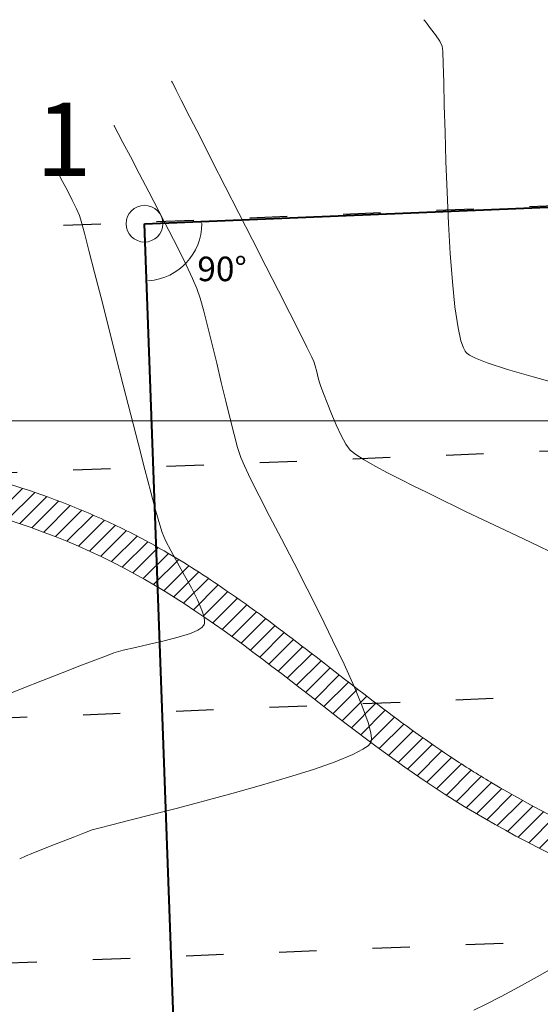
# Model space of a CAD drawing. Units: metres. Extents: x 50 to 356666, y 25 to 8333009.
# Drawn here: x 354935 to 354978, y 8332752 to 8332833 of the extents above; entities that cross this region are included whole.
import ezdxf
from ezdxf.enums import TextEntityAlignment as Align

# ---------------------------------------------------------------- set-up
doc = ezdxf.new("R2010")
doc.units = ezdxf.units.M
doc.header["$LTSCALE"] = 25.4
doc.header["$MEASUREMENT"] = 0
doc.linetypes.add('ACAD_ISO03W100', pattern=[30, 12, -18])
for name, color, linetype, lineweight in [('Acceso', 11, 'Continuous', 15), ('CONT-MJR', 87, 'Continuous', 20), ('CONT-MNR', 30, 'Continuous', 18), ('COORD_LIN', 8, 'Continuous', 5)]:
    doc.layers.add(name, color=color, linetype=linetype, lineweight=lineweight)
for name, color, linetype in [('ANGULOS', 174, 'Continuous'), ('POLIGONAL', 3, 'Continuous'), ('SECCIONES', 3, 'Continuous'), ('VERTICES', 3, 'Continuous')]:
    doc.layers.add(name, color=color, linetype=linetype)
doc.styles.add('VERTICES', font='sanssb__.ttf')

msp = doc.modelspace()

# ---------------------------------------------------------------- hatches: boundary and pattern name
at = {"layer": 'Acceso', "lineweight": 18}
h = msp.add_hatch(dxfattribs=at)
h.set_pattern_fill('ANSI31', color=38, scale=7.5, style=0)
h.set_pattern_definition([(45, (0, 0), (-0.6629126073623882, 0.6629126073623883), [])])
edge = h.paths.add_edge_path()
edge.add_spline(control_points=[(354998.3576691666, 8332759.714532318), (354996.4783664934, 8332760.349671304), (354994.6148224681, 8332761.004322257), (354986.2054094938, 8332764.116781479), (354979.8992053653, 8332766.895767849), (354972.9588539773, 8332771.013249055), (354971.8921112652, 8332771.678863541), (354968.740400971, 8332773.753678393), (354966.6759948093, 8332775.261544107), (354962.5454928724, 8332778.396978711), (354960.4804425535, 8332780.023772115), (354956.3593088453, 8332783.188328979), (354954.306190819, 8332784.727083892), (354950.5507131428, 8332787.310589381), (354948.8783009863, 8332788.386749554), (354945.8158386368, 8332790.153879275), (354944.446506728, 8332790.87501323), (354941.659625125, 8332792.197499663), (354940.2406268556, 8332792.802622306), (354935.9212781072, 8332794.460525771), (354932.958735391, 8332795.355906221), (354926.1781999046, 8332796.965398458), (354922.33314991, 8332797.576645011), (354915.7236145668, 8332798.231660286), (354912.9639966724, 8332798.387445148), (354907.4796379599, 8332798.501874221), (354904.7516767718, 8332798.460095838), (354896.6116823021, 8332798.083923752), (354891.2437066059, 8332797.498872758), (354882.1255034435, 8332796.129064084), (354878.3467077255, 8332795.447420532), (354871.8367527589, 8332794.150365802), (354869.0944267323, 8332793.566667917), (354863.6283667759, 8332792.354006585), (354860.903677849, 8332791.721723601), (354852.7458308944, 8332789.733704378), (354847.3288671138, 8332788.286784429), (354838.6316521515, 8332785.712384532), (354835.3523821084, 8332784.684404545), (354829.8138634578, 8332782.841122783), (354827.5549176759, 8332782.061449715), (354823.0368827067, 8332780.421753564), (354820.780436992, 8332779.561745256), (354814.0636332714, 8332776.829563949), (354809.6555592275, 8332774.805592339), (354803.020499952, 8332771.163861323), (354800.6657293601, 8332769.741385858), (354796.3523657137, 8332766.821698527), (354794.377588466, 8332765.345633195), (354791.3118024922, 8332762.776547369), (354790.1664063722, 8332761.746682734), (354787.9564817207, 8332759.601347705), (354786.8961345173, 8332758.49073984), (354783.8316381523, 8332755.063937379), (354781.9440152102, 8332752.653044963), (354776.7590374636, 8332745.396681583), (354773.7460946391, 8332740.33877173), (354769.236763714, 8332732.589599739), (354767.6888531695, 8332729.894318296), (354765.1504547587, 8332725.615130031), (354764.1748266099, 8332724.002822611), (354761.9943618588, 8332720.528574448), (354760.7747694511, 8332718.672846471), (354758.2725272839, 8332715.001668796), (354756.9915201011, 8332713.188179111), (354753.0874802865, 8332707.800220274), (354750.3977981469, 8332704.269888153), (354747.6809874277, 8332700.740167733)], knot_values=[15.27642554789215, 15.27642554789215, 15.27642554789215, 15.27642554789215, 21.23842242555731, 21.23842242555731, 42.47684485111463, 42.47684485111463, 46.39902557608303, 46.39902557608303, 54.24338702601985, 54.24338702601985, 62.08774847595667, 62.08774847595667, 69.61263846462573, 69.61263846462573, 75.3798082869581, 75.3798082869581, 79.80576838718684, 79.80576838718684, 84.2317284874156, 84.2317284874156, 93.08364868787311, 93.08364868787311, 104.172920103423, 104.172920103423, 112.1046335566741, 112.1046335566741, 120.0363470099252, 120.0363470099252, 135.8997739164274, 135.8997739164274, 147.2800635503091, 147.2800635503091, 155.6597739133751, 155.6597739133751, 164.039484276441, 164.039484276441, 180.798905002573, 180.798905002573, 190.939984284591, 190.939984284591, 197.8973823874524, 197.8973823874524, 204.8547804903137, 204.8547804903137, 218.7695766960362, 218.7695766960362, 226.7445414789945, 226.7445414789945, 233.9333968587995, 233.9333968587995, 238.4292783613106, 238.4292783613106, 242.9251598638216, 242.9251598638216, 251.9169228688437, 251.9169228688437, 269.1195093890572, 269.1195093890572, 278.3001359077783, 278.3001359077783, 283.9465210484968, 283.9465210484968, 290.6786249031614, 290.6786249031614, 297.410728757826, 297.410728757826, 310.8444115059501, 310.8444115059501, 310.8444115059501, 310.8444115059501], degree=3, periodic=0)
edge.add_line((354747.6809874277, 8332700.740167734), (354747.8419102627, 8332696.349182081))
edge.add_spline(control_points=[(354747.8419102627, 8332696.349182081), (354753.8437048369, 8332704.1269757), (354769.2719109196, 8332724.120562841), (354786.7463513053, 8332762.600635847), (354829.3040593077, 8332780.810825018), (354869.9346123495, 8332791.50403005), (354908.2060542244, 8332797.921725879), (354944.775753455, 8332791.148962463), (354968.3255888029, 8332768.263138443), (354987.5513152249, 8332760.398640459), (354997.5388070932, 8332757.026461326)], knot_values=[15.19223579945634, 15.19223579945634, 15.19223579945634, 15.19223579945634, 44.7644932892685, 91.21064616580006, 136.3259330314762, 176.23830455973, 218.6581656745092, 251.9347189815932, 282.9088128342049, 314.2371691249741, 314.2371691249741, 314.2371691249741, 314.2371691249741], degree=3, periodic=0)
edge.add_line((354997.5388070931, 8332757.026461326), (354998.357669167, 8332759.714532318))

# ---------------------------------------------------------------- linework, layer by layer
at = {"layer": 'Acceso', "color": 38, "lineweight": 18}
for points, knots in [([(354998.3576691666, 8332759.714532318), (354996.4783664934, 8332760.349671304), (354994.6148224681, 8332761.004322257), (354986.2054094938, 8332764.116781479), (354979.8992053653, 8332766.895767849), (354972.9588539773, 8332771.013249055), (354971.8921112652, 8332771.678863541), (354968.740400971, 8332773.753678393), (354966.6759948093, 8332775.261544107), (354962.5454928724, 8332778.396978711), (354960.4804425535, 8332780.023772115), (354956.3593088453, 8332783.188328979), (354954.306190819, 8332784.727083892), (354950.5507131428, 8332787.310589381), (354948.8783009863, 8332788.386749554), (354945.8158386368, 8332790.153879275), (354944.446506728, 8332790.87501323), (354941.659625125, 8332792.197499663), (354940.2406268556, 8332792.802622306), (354935.9212781072, 8332794.460525771), (354932.958735391, 8332795.355906221), (354926.1781999046, 8332796.965398458), (354922.33314991, 8332797.576645011), (354915.7236145668, 8332798.231660286), (354912.9639966724, 8332798.387445148), (354907.4796379599, 8332798.501874221), (354904.7516767718, 8332798.460095838), (354896.6116823021, 8332798.083923752), (354891.2437066059, 8332797.498872758), (354882.1255034435, 8332796.129064084), (354878.3467077255, 8332795.447420532), (354871.8367527589, 8332794.150365802), (354869.0944267323, 8332793.566667917), (354863.6283667759, 8332792.354006585), (354860.903677849, 8332791.721723601), (354852.7458308944, 8332789.733704378), (354847.3288671138, 8332788.286784429), (354838.6316521515, 8332785.712384532), (354835.3523821084, 8332784.684404545), (354829.8138634578, 8332782.841122783), (354827.5549176759, 8332782.061449715), (354823.0368827067, 8332780.421753564), (354820.780436992, 8332779.561745256), (354814.0636332714, 8332776.829563949), (354809.6555592275, 8332774.805592339), (354803.020499952, 8332771.163861323), (354800.6657293601, 8332769.741385858), (354796.3523657137, 8332766.821698527), (354794.377588466, 8332765.345633195), (354791.3118024922, 8332762.776547369), (354790.1664063722, 8332761.746682734), (354787.9564817207, 8332759.601347705), (354786.8961345173, 8332758.49073984), (354783.8316381523, 8332755.063937379), (354781.9440152102, 8332752.653044963), (354776.7590374636, 8332745.396681583), (354773.7460946391, 8332740.33877173), (354769.236763714, 8332732.589599739), (354767.6888531695, 8332729.894318296), (354765.1504547587, 8332725.615130031), (354764.1748266099, 8332724.002822611), (354761.9943618588, 8332720.528574448), (354760.7747694511, 8332718.672846471), (354758.2725272839, 8332715.001668796), (354756.9915201011, 8332713.188179111), (354753.0874802865, 8332707.800220274), (354750.3977981469, 8332704.269888153), (354747.6809874277, 8332700.740167733)], [15.27642554789215, 15.27642554789215, 15.27642554789215, 15.27642554789215, 21.23842242555731, 21.23842242555731, 42.47684485111463, 42.47684485111463, 46.39902557608303, 46.39902557608303, 54.24338702601985, 54.24338702601985, 62.08774847595667, 62.08774847595667, 69.61263846462573, 69.61263846462573, 75.3798082869581, 75.3798082869581, 79.80576838718684, 79.80576838718684, 84.2317284874156, 84.2317284874156, 93.08364868787311, 93.08364868787311, 104.172920103423, 104.172920103423, 112.1046335566741, 112.1046335566741, 120.0363470099252, 120.0363470099252, 135.8997739164274, 135.8997739164274, 147.2800635503091, 147.2800635503091, 155.6597739133751, 155.6597739133751, 164.039484276441, 164.039484276441, 180.798905002573, 180.798905002573, 190.939984284591, 190.939984284591, 197.8973823874524, 197.8973823874524, 204.8547804903137, 204.8547804903137, 218.7695766960362, 218.7695766960362, 226.7445414789945, 226.7445414789945, 233.9333968587995, 233.9333968587995, 238.4292783613106, 238.4292783613106, 242.9251598638216, 242.9251598638216, 251.9169228688437, 251.9169228688437, 269.1195093890572, 269.1195093890572, 278.3001359077783, 278.3001359077783, 283.9465210484968, 283.9465210484968, 290.6786249031614, 290.6786249031614, 297.410728757826, 297.410728757826, 310.8444115059501, 310.8444115059501, 310.8444115059501, 310.8444115059501]), ([(354997.5388070932, 8332757.026461326), (354987.5513152249, 8332760.398640459), (354968.3255888029, 8332768.263138443), (354944.775753455, 8332791.148962463), (354908.2060542244, 8332797.921725879), (354869.9346123495, 8332791.50403005), (354829.3040593077, 8332780.810825018), (354786.7463513053, 8332762.600635847), (354769.2719109196, 8332724.120562841), (354753.8437048369, 8332704.1269757), (354747.8419102627, 8332696.349182081)], [15.19223579945635, 15.19223579945635, 15.19223579945635, 15.19223579945635, 46.52059209022548, 77.49468594283724, 110.7712392499212, 153.1911003647004, 193.1034718929542, 238.2187587586303, 284.6649116351619, 314.2371691249741, 314.2371691249741, 314.2371691249741, 314.2371691249741])]:
    msp.add_open_spline(points, degree=3, knots=knots, dxfattribs=at)
at = {"layer": 'ANGULOS', "color": 8, "lineweight": 18}
msp.add_arc((354945.5518610124, 8332816.09843979), 4.674999999932757, 274.288793381873, 0.1281754457626772, dxfattribs=at)
for points in [[(354950.1968562407, 8332816.108253508), (354950.2568423869, 8332816.109542785), (354950.2229814823, 8332816.288856586)], [(354945.9031419046, 8332811.406577181), (354945.8998075612, 8332811.46648446), (354945.7217528946, 8332811.426527789)]]:
    msp.add_solid(points, dxfattribs=at)
at = {"layer": 'CONT-MJR', "elevation": 3875}
for points in [[(354947.7694385551, 8332827.72827429), (354947.8052886449, 8332827.657771349)], [(354947.9076629714, 8332827.456684067), (354948.1335310567, 8332827.013406823)], [(354948.1335310567, 8332827.013406823), (354948.5574002538, 8332826.181924122)], [(354951.0908856144, 8332821.212613363), (354952.1498330879, 8332819.134806186)], [(354952.1498330879, 8332819.134806186), (354953.2551904618, 8332816.965163553)], [(354956.4848243269, 8332810.618320947), (354957.4109236436, 8332808.794434519)], [(354959.2270289576, 8332805.1962958), (354959.3900339641, 8332804.859122426)], [(354959.3900339641, 8332804.859122426), (354959.501243272, 8332804.484061425)], [(354959.7352240342, 8332803.499301046), (354959.8421809244, 8332803.122190763)], [(354959.8421809244, 8332803.122190763), (354959.9526781954, 8332802.816212682)], [(354959.9526781954, 8332802.816212682), (354960.1687345976, 8332802.23431836)], [(354960.1687345976, 8332802.23431836), (354960.4666851432, 8332801.459758117)], [(354962.3565754499, 8332797.61072935), (354962.7958113591, 8332797.250153544)], [(354962.7958113591, 8332797.250153544), (354963.4908175941, 8332796.80599444)], [(354964.3777891667, 8332796.302358983), (354965.3929210886, 8332795.763354118)], [(354965.3929210886, 8332795.763354118), (354966.4724083715, 8332795.213086789)], [(354971.7606808242, 8332792.607516021), (354973.2055672883, 8332791.923357771)], [(354973.2055672883, 8332791.923357771), (354974.9937342219, 8332791.078649401)], [(354979.1884126598, 8332755.490405766), (354977.6094732031, 8332754.603560599)], [(354976.0887216837, 8332753.758258114), (354974.6835778158, 8332752.997069471)]]:
    msp.add_lwpolyline(points, dxfattribs=at)
at = {"layer": 'CONT-MJR', "extrusion": (0.891158422333228, 0.4536922594717175, 0), "elevation": 4096854.134014374}
msp.add_lwpolyline([(7264832.47729827, 3875), (7264832.251651205, 3875)], dxfattribs=at)
at = {"layer": 'CONT-MJR', "extrusion": (0.8908843080150072, 0.4542302827119982, 0), "elevation": 4101240.092345785}
msp.add_lwpolyline([(7262355.703316673, 3875), (7262354.16053275, 3875)], dxfattribs=at)
at = {"layer": 'CONT-MJR', "extrusion": (0.8908884820567025, 0.454222096048513, 0), "elevation": 4101173.355886208}
msp.add_lwpolyline([(7262391.847941066, 3875), (7262389.961950967, 3875)], dxfattribs=at)
at = {"layer": 'CONT-MJR', "extrusion": (0.8909163790872439, 0.454167376056531, 0), "elevation": 4100727.285925691}
msp.add_lwpolyline([(7262641.845839684, 3875), (7262639.696746951, 3875)], dxfattribs=at)
at = {"layer": 'CONT-MJR', "extrusion": (0.8911165994005393, 0.4537744001955362, 0), "elevation": 4097523.758017756}
msp.add_lwpolyline([(7264442.816952163, 3875), (7264440.359172465, 3875)], dxfattribs=at)
at = {"layer": 'CONT-MJR', "extrusion": (0.8912360565405559, 0.453539735328713, 0), "elevation": 4095610.740982251}
msp.add_lwpolyline([(7265519.068713848, 3875), (7265516.668245284, 3875)], dxfattribs=at)
at = {"layer": 'CONT-MJR', "extrusion": (0.8914016061740346, 0.4532142721829835, 0), "elevation": 4092957.480315259}
msp.add_lwpolyline([(7267011.687243292, 3875), (7267009.424189053, 3875)], dxfattribs=at)
at = {"layer": 'CONT-MJR', "extrusion": (0.8920174456372282, 0.4520009697764316, 0), "elevation": 4083065.859048093}
msp.add_lwpolyline([(7272569.721828092, 3875), (7272567.97391063, 3875)], dxfattribs=at)
at = {"layer": 'CONT-MJR', "extrusion": (0.8926814265583551, 0.450688218924946, 0), "elevation": 4072362.644727989}
msp.add_lwpolyline([(7278566.770614856, 3875), (7278565.400417751, 3875)], dxfattribs=at)
at = {"layer": 'CONT-MJR', "extrusion": (0.8941617665247233, 0.4477440510887734, 0), "elevation": 4048354.925007527}
msp.add_lwpolyline([(7291945.844526112, 3875), (7291944.932144961, 3875)], dxfattribs=at)
at = {"layer": 'CONT-MJR', "extrusion": (0.9725620322954383, 0.2326437047017758, 0), "elevation": 2283794.639639351}
msp.add_lwpolyline([(8021590.17035099, 3875), (8021589.664430929, 3875)], dxfattribs=at)
at = {"layer": 'CONT-MJR', "extrusion": (0.9732640836670353, 0.2296889710973648, 0), "elevation": 2259422.623552491}
msp.add_lwpolyline([(8028488.532017076, 3875), (8028488.025760096, 3875)], dxfattribs=at)
at = {"layer": 'CONT-MJR', "extrusion": (0.927536852300975, 0.37373170540322, 0), "elevation": 3443471.014302265}
msp.add_lwpolyline([(7596320.456268052, 3875), (7596319.503232236, 3875)], dxfattribs=at)
at = {"layer": 'CONT-MJR', "extrusion": (0.9188950310354083, 0.3945021190544308, 0), "elevation": 3613479.221146834}
msp.add_lwpolyline([(7516936.246893834, 3875), (7516935.256420399, 3875)], dxfattribs=at)
at = {"layer": 'CONT-MJR', "extrusion": (0.9047349622733828, 0.4259749382771016, 0), "elevation": 3870709.64344974}
msp.add_lwpolyline([(7387770.61006777, 3875), (7387769.66718824, 3875)], dxfattribs=at)
at = {"layer": 'CONT-MJR', "extrusion": (0.8778331790555204, 0.478966501698479, 0), "elevation": 4302728.579780253}
msp.add_lwpolyline([(7144792.548987249, 3875), (7144791.73707819, 3875)], dxfattribs=at)
at = {"layer": 'CONT-MJR', "extrusion": (0.8113225328463829, 0.5845987920751547, 0), "elevation": 5159332.376041029}
msp.add_lwpolyline([(6553076.501233097, 3875), (6553075.898347065, 3875)], dxfattribs=at)
at = {"layer": 'CONT-MJR', "extrusion": (-0.4937680247398674, -0.8695936624334896, 0), "elevation": -7421416.914554561}
msp.add_lwpolyline([(-3805794.617444302, 3875), (-3805793.597460359, 3875)], dxfattribs=at)
at = {"layer": 'CONT-MJR', "extrusion": (-0.445491237435914, -0.8952862991065026, 0), "elevation": -7618371.840578321}
msp.add_lwpolyline([(-3394390.631388712, 3875), (-3394389.425028627, 3875)], dxfattribs=at)
at = {"layer": 'CONT-MJR', "extrusion": (0.4416139284339731, 0.8972051817801288, 0), "elevation": 7632985.17701784}
msp.add_lwpolyline([(3361399.464135262, 3875), (3361398.330857099, 3875)], dxfattribs=at)
at = {"layer": 'CONT-MJR', "extrusion": (-0.4428155149002152, -0.8966127479372894, 0), "elevation": -7628475.073171767}
msp.add_lwpolyline([(-3371621.198957548, 3875), (-3371620.206641257, 3875)], dxfattribs=at)
at = {"layer": 'CONT-MJR', "extrusion": (-0.4521265210240205, -0.8919538155009574, 0), "elevation": -7592958.272956951}
msp.add_lwpolyline([(-3450860.678869728, 3875), (-3450859.895355119, 3875)], dxfattribs=at)
at = {"layer": 'CONT-MJR', "extrusion": (0.4418830924437881, 0.8970726462290078, 0), "elevation": 7631976.320309176}
msp.add_lwpolyline([(3363686.48932622, 3875), (3363685.858910172, 3875)], dxfattribs=at)
at = {"layer": 'CONT-MJR', "extrusion": (-0.4309783945083153, -0.9023622462553689, 0), "elevation": -7672182.6144123}
msp.add_lwpolyline([(-3270941.614016047, 3875), (-3270940.464432841, 3875)], dxfattribs=at)
at = {"layer": 'CONT-MJR', "extrusion": (-0.4273376583670745, -0.9040921002538101, 0), "elevation": -7685304.769873599}
msp.add_lwpolyline([(-3239985.339589329, 3875), (-3239983.053116643, 3875)], dxfattribs=at)
at = {"layer": 'CONT-MJR', "extrusion": (-0.4282176401127049, -0.9036756346700435, 0), "elevation": -7682146.822913273}
msp.add_lwpolyline([(-3247463.592025077, 3875), (-3247461.066858687, 3875)], dxfattribs=at)
at = {"layer": 'CONT-MJR', "extrusion": (0.4858363979846937, -0.8740497665426484, 0), "elevation": -7110781.172747643}
msp.add_lwpolyline([(4358623.578572176, 3875), (4358621.838680952, 3875)], dxfattribs=at)
at = {"layer": 'CONT-MJR', "extrusion": (-0.4578294021432063, 0.8890400657637396, 0), "elevation": 7245633.425349236}
msp.add_lwpolyline([(-4130566.03888781, 3875), (-4130564.65299245, 3875)], dxfattribs=at)
at = {"layer": 'CONT-MJR', "extrusion": (0.4212503522803688, -0.9069443978015771, 0), "elevation": -7407810.382018675}
msp.add_lwpolyline([(3832116.051367058, 3875), (3832114.946922923, 3875)], dxfattribs=at)
at = {"layer": 'CONT-MNR'}
for points, elevation in [([(354968.3618408615, 8332832.754090691), (354968.3865484684, 8332832.719858435)], 3876), ([(354968.625668905, 8332832.409880099), (354968.9108296999, 8332832.041660186)], 3876), ([(354969.8714219082, 8332830.589478505), (354969.9099298242, 8332830.156016538)], 3876), ([(354969.9099298242, 8332830.156016538), (354969.946783259, 8332829.145299287)], 3876), ([(354969.946783259, 8332829.145299287), (354969.9862337084, 8332827.649618854)], 3876), ([(354969.9862337084, 8332827.649618854), (354970.0325326681, 8332825.761267346)], 3876), ([(354943.0559464916, 8332824.121528259), (354943.0923908394, 8332824.050384801)], 3874), ([(354943.0923908394, 8332824.050384801), (354943.1919921411, 8332823.858805796)], 3874), ([(354943.1919921411, 8332823.858805796), (354943.4032439879, 8332823.456948332)], 3874), ([(354938.438466757, 8332820.33179058), (354938.5906319274, 8332820.047560771)], 3873), ([(354940.0097799792, 8332817.310146267), (354940.2508932467, 8332816.759004177)], 3873), ([(354941.0187400907, 8332813.9012882), (354941.477629427, 8332812.118758084)], 3873), ([(354948.2961849117, 8332814.065910907), (354948.9542841418, 8332812.730611384)], 3874), ([(354970.6922288964, 8332811.353423582), (354970.9055093054, 8332809.300553483)], 3876), ([(354942.0064759001, 8332810.051429268), (354942.5863716751, 8332807.777409964)], 3873), ([(354950.0851918796, 8332810.013465083), (354950.3893819598, 8332808.943696721)], 3874), ([(354971.8075193667, 8332805.585106179), (354971.8754033077, 8332805.517754585)], 3876), ([(354971.8754033077, 8332805.517754585), (354972.0855041223, 8332805.371044265)], 3876), ([(354972.5782698184, 8332805.12247163), (354973.5438277652, 8332804.742058005)], 3876), ([(354973.5438277652, 8332804.742058005), (354975.1973311219, 8332804.196881657)], 3876), ([(354977.2830910601, 8332803.586055809), (354979.7326254373, 8332802.922169458)], 3876), ([(354944.4432764667, 8332800.496291295), (354945.038291104, 8332798.176592205)], 3873), ([(354952.5374033457, 8332800.172306873), (354952.8649175577, 8332798.885744172)], 3874), ([(354954.9228702487, 8332793.872137357), (354955.7725523675, 8332792.2206659)], 3874), ([(354946.4867644528, 8332792.633031357), (354946.7943725993, 8332791.517383934)], 3873), ([(354946.7943725993, 8332791.517383934), (354946.9828595367, 8332790.898019967)], 3873), ([(354947.2774171016, 8332790.21919214), (354947.7171157111, 8332789.370540481)], 3873), ([(354957.7636496834, 8332788.367180254), (354958.8291931833, 8332786.284392883)], 3874), ([(354948.8205659762, 8332787.387033261), (354949.3786325882, 8332786.363811497)], 3873), ([(354959.8908187798, 8332784.177060359), (354960.9105906242, 8332782.104796089)], 3874), ([(354945.9744759729, 8332781.758713195), (354944.8236802029, 8332781.505371997)], 3873), ([(354947.1708434953, 8332782.031564914), (354945.9744759729, 8332781.758713195)], 3873), ([(354948.3131903842, 8332782.326199852), (354947.1708434953, 8332782.031564914)], 3873), ([(354943.8180485712, 8332781.26926862), (354943.0571734638, 8332781.048130361)], 3873), ([(354944.8236802029, 8332781.505371997), (354943.8180485712, 8332781.26926862)], 3873), ([(354942.4560310651, 8332780.82613996), (354941.5048130058, 8332780.463746619)], 3873), ([(354962.6728296628, 8332778.303925949), (354963.3394251599, 8332776.694546895)], 3874), ([(354963.3394251599, 8332776.694546895), (354963.8124235107, 8332775.35868973)], 3874), ([(354964.0258853797, 8332773.745994702), (354963.9763218228, 8332773.659944251)], 3874), ([(354964.0548645053, 8332773.833707994), (354964.0258853797, 8332773.745994702)], 3874), ([(354964.0771481408, 8332774.061510403), (354964.0548645053, 8332773.833707994)], 3874), ([(354963.3896136004, 8332773.18300619), (354962.5546842871, 8332772.752875396)], 3874), ([(354963.8073613319, 8332773.478134056), (354963.3896136004, 8332773.18300619)], 3874), ([(354955.0952917933, 8332770.242264468), (354952.7889535527, 8332769.595815916)], 3874), ([(354950.4772933897, 8332768.972859917), (354948.2459483671, 8332768.388901917)], 3874), ([(354944.3667519914, 8332767.400001675), (354942.8901747632, 8332767.026070316)], 3874), ([(354938.9178583752, 8332765.691487299), (354937.9820324415, 8332765.320337821)], 3874), ([(354937.9820324415, 8332765.320337821), (354937.1053355802, 8332764.96766963)], 3874)]:
    msp.add_lwpolyline(points, dxfattribs=dict(at, elevation=elevation))
at = {"layer": 'CONT-MNR', "extrusion": (0.7966325842389894, 0.6044638332677229, 0), "elevation": 5319675.390923587}
msp.add_lwpolyline([(6423640.512030086, 3876), (6423640.388328034, 3876)], dxfattribs=at)
at = {"layer": 'CONT-MNR', "extrusion": (0.7895350728692463, 0.6137054413229152, 0), "elevation": 5394164.771309151}
msp.add_lwpolyline([(6361217.534664605, 3876), (6361217.266869977, 3876)], dxfattribs=at)
at = {"layer": 'CONT-MNR', "extrusion": (0.8012924979099869, 0.5982727912860266, 0), "elevation": 5269740.610120798}
msp.add_lwpolyline([(6464667.56022442, 3876), (6464666.89945346, 3876)], dxfattribs=at)
at = {"layer": 'CONT-MNR', "extrusion": (0.8267127701438941, 0.5626242046704079, 0), "elevation": 4981710.360602196}
msp.add_lwpolyline([(6689143.899028806, 3876), (6689143.274575707, 3876)], dxfattribs=at)
at = {"layer": 'CONT-MNR', "extrusion": (0.8849108452442097, 0.4657604491250609, 0), "elevation": 4195219.606794744}
msp.add_lwpolyline([(7208481.6928045, 3876), (7208481.233472898, 3876)], dxfattribs=at)
at = {"layer": 'CONT-MNR', "extrusion": (0.999656307841459, 0.02621576229641543, 0), "elevation": 573299.4115308013}
msp.add_lwpolyline([(8320656.024399483, 3876), (8320653.834916496, 3876)], dxfattribs=at)
at = {"layer": 'CONT-MNR', "extrusion": (0.9995396673936318, 0.03033897339443492, 0), "elevation": 607615.9982926688}
msp.add_lwpolyline([(8318218.274029057, 3876), (8318215.876107872, 3876)], dxfattribs=at)
at = {"layer": 'CONT-MNR', "extrusion": (0.8840573948997201, 0.4673783505075093, 0), "elevation": 4208371.622787515}
msp.add_lwpolyline([(7200801.335177325, 3874), (7200800.515041507, 3874)], dxfattribs=at)
at = {"layer": 'CONT-MNR', "extrusion": (0.8838336903375134, 0.467801248207369, 0), "elevation": 4211816.151809794}
msp.add_lwpolyline([(7198786.319669406, 3874), (7198785.009476629, 3874)], dxfattribs=at)
at = {"layer": 'CONT-MNR', "extrusion": (0.8843018810595904, 0.4669156060301156, 0), "elevation": 4204602.435243096}
msp.add_lwpolyline([(7203000.712957007, 3874), (7202999.164104311, 3874)], dxfattribs=at)
at = {"layer": 'CONT-MNR', "extrusion": (0.9993251834698507, 0.03673115411948844, 0), "elevation": 660804.7618041037}
msp.add_lwpolyline([(8314159.586494071, 3876), (8314157.072185268, 3876)], dxfattribs=at)
at = {"layer": 'CONT-MNR', "extrusion": (0.8888118327194788, 0.4582723273533337, 0), "elevation": 4134174.449386191}
msp.add_lwpolyline([(7243651.053202536, 3873), (7243650.998752625, 3873)], dxfattribs=at)
at = {"layer": 'CONT-MNR', "extrusion": (0.8843231650570657, 0.4668752935671945, 0), "elevation": 4204268.221952749}
msp.add_lwpolyline([(7203194.214205652, 3873), (7203194.062003464, 3873)], dxfattribs=at)
at = {"layer": 'CONT-MNR', "extrusion": (0.8811818921783849, 0.4727774031158017, 0), "elevation": 4252334.481617244}
msp.add_lwpolyline([(7174923.191547033, 3873), (7174922.625743205, 3873)], dxfattribs=at)
at = {"layer": 'CONT-MNR', "extrusion": (0.8831290358409147, 0.4691301589694448, 0), "elevation": 4222633.771242756}
msp.add_lwpolyline([(7192442.37119165, 3873), (7192441.530558346, 3873)], dxfattribs=at)
at = {"layer": 'CONT-MNR', "extrusion": (0.885298027191355, 0.4650240886783125, 0), "elevation": 4189194.338448209}
msp.add_lwpolyline([(7211971.255575903, 3874), (7211969.551663464, 3874)], dxfattribs=at)
at = {"layer": 'CONT-MNR', "extrusion": (0.887899946190743, 0.4600366132760259, 0), "elevation": 4148552.286023287}
msp.add_lwpolyline([(7235424.318356961, 3873), (7235423.439767389, 3873)], dxfattribs=at)
at = {"layer": 'CONT-MNR', "extrusion": (0.8969553195130333, 0.4421211992172197, 0), "elevation": 4002480.511900035}
msp.add_lwpolyline([(7317239.108739362, 3873), (7317238.310091882, 3873)], dxfattribs=at)
at = {"layer": 'CONT-MNR', "extrusion": (0.88681767334542, 0.4621194804833659, 0), "elevation": 4165530.157172076}
msp.add_lwpolyline([(7225663.466360539, 3874), (7225661.690974833, 3874)], dxfattribs=at)
at = {"layer": 'CONT-MNR', "extrusion": (0.9989518565854206, 0.04577322606656967, 0), "elevation": 736018.1877385245}
msp.add_lwpolyline([(8307836.540370147, 3876), (8307834.001594384, 3876)], dxfattribs=at)
at = {"layer": 'CONT-MNR', "extrusion": (0.8890008665139233, 0.4579055135478211, 0), "elevation": 4131190.858630822}
msp.add_lwpolyline([(7245349.574195604, 3874), (7245347.810898497, 3874)], dxfattribs=at)
at = {"layer": 'CONT-MNR', "extrusion": (0.9591231028660678, 0.2829891756738519, 0), "elevation": 2698528.340440641}
msp.add_lwpolyline([(7891752.816496707, 3873), (7891752.337429198, 3873)], dxfattribs=at)
at = {"layer": 'CONT-MNR', "extrusion": (0.9659173572577084, 0.2588506498896311, 0), "elevation": 2499797.994619021}
msp.add_lwpolyline([(7956935.34883747, 3873), (7956934.335698969, 3873)], dxfattribs=at)
at = {"layer": 'CONT-MNR', "extrusion": (0.8921658731191028, 0.451707930904062, 0), "elevation": 4080670.956898831}
msp.add_lwpolyline([(7273921.043897086, 3874), (7273919.376204936, 3874)], dxfattribs=at)
at = {"layer": 'CONT-MNR', "extrusion": (0.99829383432606, 0.05839024187801517, 0), "elevation": 840919.8821609671}
msp.add_lwpolyline([(8297872.15631309, 3876), (8297869.684770916, 3876)], dxfattribs=at)
at = {"layer": 'CONT-MNR', "extrusion": (0.9676692164978252, 0.2522226941464337, 0), "elevation": 2445190.269510927}
msp.add_lwpolyline([(7973884.786126243, 3873), (7973883.319072032, 3873)], dxfattribs=at)
at = {"layer": 'CONT-MNR', "extrusion": (0.9970786345870596, 0.0763819117985728, 0), "elevation": 990409.7549573577}
msp.add_lwpolyline([(8281357.139439109, 3876), (8281354.826438229, 3876)], dxfattribs=at)
at = {"layer": 'CONT-MNR', "extrusion": (0.9049796957090407, 0.4254547571180421, 0), "elevation": 3866456.413052701}
msp.add_lwpolyline([(7390011.608214848, 3874), (7390010.381781632, 3874)], dxfattribs=at)
at = {"layer": 'CONT-MNR', "extrusion": (0.9688032765791527, 0.2478310135747699, 0), "elevation": 2408997.739841177}
msp.add_lwpolyline([(7984890.177610676, 3873), (7984888.043711188, 3873)], dxfattribs=at)
at = {"layer": 'CONT-MNR', "extrusion": (0.9205610402837335, 0.3905987341399489, 0), "elevation": 3581538.329822311}
msp.add_lwpolyline([(7532218.918014151, 3874), (7532218.036322564, 3874)], dxfattribs=at)
at = {"layer": 'CONT-MNR', "extrusion": (0.9488517285944428, 0.3157220251159842, 0), "elevation": 2967646.654257007}
msp.add_lwpolyline([(7794536.464098844, 3874), (7794535.625613553, 3874)], dxfattribs=at)
at = {"layer": 'CONT-MNR', "extrusion": (0.9891006085639898, 0.1472412514832205, 0), "elevation": 1578035.208446278}
msp.add_lwpolyline([(8189720.389857803, 3876), (8189718.663840931, 3876)], dxfattribs=at)
at = {"layer": 'CONT-MNR', "extrusion": (0.9676379677489081, 0.2523425516451062, 0), "elevation": 2446185.744656836}
msp.add_lwpolyline([(7973573.224954554, 3874), (7973571.898902182, 3874)], dxfattribs=at)
at = {"layer": 'CONT-MNR', "extrusion": (0.9690522328039263, 0.2468557678032359, 0), "elevation": 2400959.567689985}
msp.add_lwpolyline([(7987306.357540202, 3873), (7987303.878208859, 3873)], dxfattribs=at)
at = {"layer": 'CONT-MNR', "extrusion": (0.9706037672039416, 0.2406830427959495, 0), "elevation": 2350082.012664045}
msp.add_lwpolyline([(8002423.886428271, 3874), (8002422.407236603, 3874)], dxfattribs=at)
at = {"layer": 'CONT-MNR', "extrusion": (0.9759562858593881, 0.2179663462361756, 0), "elevation": 2162707.959570772}
msp.add_lwpolyline([(8055084.182897768, 3876), (8055083.102046257, 3876)], dxfattribs=at)
at = {"layer": 'CONT-MNR', "extrusion": (0.9721288057886908, 0.2344474033890206, 0), "elevation": 2298662.9518908}
msp.add_lwpolyline([(8017343.605190826, 3874), (8017342.033918072, 3874)], dxfattribs=at)
at = {"layer": 'CONT-MNR', "extrusion": (0.9466912762001463, 0.322142247410268, 0), "elevation": 3020397.348716412}
msp.add_lwpolyline([(7774243.973218796, 3876), (7774243.361847791, 3876)], dxfattribs=at)
at = {"layer": 'CONT-MNR', "extrusion": (0.8883343985870222, 0.4591971213836534, 0), "elevation": 4141733.985607111}
msp.add_lwpolyline([(7239316.237451891, 3876), (7239315.929403184, 3876)], dxfattribs=at)
at = {"layer": 'CONT-MNR', "extrusion": (0.9690167015667596, 0.2469952066026335, 0), "elevation": 2402108.872496098}
msp.add_lwpolyline([(7986958.310471381, 3873), (7986955.778961219, 3873)], dxfattribs=at)
at = {"layer": 'CONT-MNR', "extrusion": (0.8069880877127783, 0.590567715244978, 0), "elevation": 5207543.97611875}
msp.add_lwpolyline([(6514840.080157991, 3876), (6514839.9550641, 3876)], dxfattribs=at)
at = {"layer": 'CONT-MNR', "extrusion": (-0.4503848928286592, -0.8928345021960773, 0), "elevation": -7599690.200040045}
msp.add_lwpolyline([(-3436038.328745271, 3876), (-3436037.776833696, 3876)], dxfattribs=at)
at = {"layer": 'CONT-MNR', "extrusion": (0.9727142633093462, 0.2320063834349307, 0), "elevation": 2278530.218345919}
msp.add_lwpolyline([(8023086.980664573, 3874), (8023085.378498155, 3874)], dxfattribs=at)
at = {"layer": 'CONT-MNR', "extrusion": (-0.2810511207367799, -0.9596927985207558, 0), "elevation": -8096698.356274529}
msp.add_lwpolyline([(-2001276.817881571, 3876), (-2001274.644519489, 3876)], dxfattribs=at)
at = {"layer": 'CONT-MNR', "extrusion": (0.9688856240946492, 0.2475088835228393, 0), "elevation": 2406342.715898467}
msp.add_lwpolyline([(7985681.209768449, 3873), (7985678.706437398, 3873)], dxfattribs=at)
at = {"layer": 'CONT-MNR', "extrusion": (0.9725108348221486, 0.2328576306534263, 0), "elevation": 2285551.286528402}
msp.add_lwpolyline([(8021088.097211921, 3874), (8021086.525382786, 3874)], dxfattribs=at)
at = {"layer": 'CONT-MNR', "extrusion": (0.9714347654303076, 0.2373067561477409, 0), "elevation": 2322243.013428792}
msp.add_lwpolyline([(8010540.625801116, 3874), (8010539.145524956, 3874)], dxfattribs=at)
at = {"layer": 'CONT-MNR', "extrusion": (0.9643716683920354, 0.2645511013070295, 0), "elevation": 2546757.608734687}
msp.add_lwpolyline([(7942011.992494375, 3874), (7942010.878469741, 3874)], dxfattribs=at)
at = {"layer": 'CONT-MNR', "extrusion": (0.9682402337467443, 0.2500216985664442, 0), "elevation": 2427052.420765179}
msp.add_lwpolyline([(7979406.492896805, 3873), (7979404.286989199, 3873)], dxfattribs=at)
at = {"layer": 'CONT-MNR', "extrusion": (0.9536364604200734, 0.3009609631787383, 0), "elevation": 2846343.13006404}
msp.add_lwpolyline([(7839632.765462739, 3874), (7839631.925200181, 3874)], dxfattribs=at)
at = {"layer": 'CONT-MNR', "extrusion": (0.9194312466072849, 0.3932507886351582, 0), "elevation": 3603234.254321609}
msp.add_lwpolyline([(7521848.23332431, 3874), (7521847.489783268, 3874)], dxfattribs=at)
at = {"layer": 'CONT-MNR', "extrusion": (0.9000412386068745, 0.4358047370176273, 0), "elevation": 3950945.083901721}
msp.add_lwpolyline([(7345169.820709955, 3874), (7345168.636474803, 3874)], dxfattribs=at)
at = {"layer": 'CONT-MNR', "extrusion": (0.9675811585979867, 0.252560292853366, 0), "elevation": 2447972.073370886}
msp.add_lwpolyline([(7973011.285352605, 3873), (7973009.348678175, 3873)], dxfattribs=at)
at = {"layer": 'CONT-MNR', "extrusion": (0.8924593892597549, 0.451127740803096, 0), "elevation": 4075937.327794733}
msp.add_lwpolyline([(7276551.673296206, 3874), (7276550.117513741, 3874)], dxfattribs=at)
at = {"layer": 'CONT-MNR', "extrusion": (0.9664225843444239, 0.2569579507799771, 0), "elevation": 2484205.620301103}
msp.add_lwpolyline([(7961794.256458637, 3873), (7961792.669344793, 3873)], dxfattribs=at)
at = {"layer": 'CONT-MNR', "extrusion": (0.888185780568316, 0.4594845146424973, 0), "elevation": 4144055.659041102}
msp.add_lwpolyline([(7237970.881954957, 3874), (7237968.793589123, 3874)], dxfattribs=at)
at = {"layer": 'CONT-MNR', "extrusion": (0.9173588761140147, 0.3980611666752135, 0), "elevation": 3642574.231802513}
msp.add_lwpolyline([(7502869.082995772, 3873), (7502868.343015112, 3873)], dxfattribs=at)
at = {"layer": 'CONT-MNR', "extrusion": (0.888625150591005, 0.4586342134393308, 0), "elevation": 4137126.234714769}
msp.add_lwpolyline([(7241931.792017608, 3874), (7241929.54289287, 3874)], dxfattribs=at)
at = {"layer": 'CONT-MNR', "extrusion": (0.8752409216518238, 0.4836872223514554, 0), "elevation": 4341128.512143024}
msp.add_lwpolyline([(7121514.573230681, 3873), (7121513.473352273, 3873)], dxfattribs=at)
at = {"layer": 'CONT-MNR', "extrusion": (0.8725869356410066, 0.4884588414069683, 0), "elevation": 4379947.37640792}
msp.add_lwpolyline([(7097704.691657471, 3873), (7097703.521746958, 3873)], dxfattribs=at)
at = {"layer": 'CONT-MNR', "extrusion": (0.8918564810757069, 0.4523184908482707, 0), "elevation": 4085637.256427534}
msp.add_lwpolyline([(7271099.356713933, 3873), (7271098.269343907, 3873)], dxfattribs=at)
at = {"layer": 'CONT-MNR', "extrusion": (0.8930738745505253, 0.44991005167179, 0), "elevation": 4066008.764674659}
msp.add_lwpolyline([(7282094.187620563, 3874), (7282091.827980913, 3874)], dxfattribs=at)
at = {"layer": 'CONT-MNR', "extrusion": (0.9176041874343966, 0.3974953524292591, 0), "elevation": 3637946.954391438}
msp.add_lwpolyline([(7505107.846700054, 3873), (7505106.908912977, 3873)], dxfattribs=at)
at = {"layer": 'CONT-MNR', "extrusion": (0.9553565764625641, 0.2954552619428685, 0), "elevation": 2801069.086256149}
msp.add_lwpolyline([(7855908.58724816, 3873), (7855907.988270497, 3873)], dxfattribs=at)
at = {"layer": 'CONT-MNR', "extrusion": (0.870797113520619, -0.4916425399455974, 0), "elevation": -3787660.976324178}
msp.add_lwpolyline([(7430672.426689158, 3873), (7430672.338125063, 3873)], dxfattribs=at)
at = {"layer": 'CONT-MNR', "extrusion": (0.9469735164663498, -0.321311623056739, 0), "elevation": -2341291.49954407}
msp.add_lwpolyline([(8004974.938062305, 3873), (8004974.859329057, 3873)], dxfattribs=at)
at = {"layer": 'CONT-MNR', "extrusion": (0.9917648111658469, 0.1280724768760719, 0), "elevation": 1419227.617664289}
msp.add_lwpolyline([(8218702.532359413, 3873), (8218702.186860404, 3873)], dxfattribs=at)
at = {"layer": 'CONT-MNR', "extrusion": (0.9945220092361571, -0.1045273798814317, 0), "elevation": -517997.9896835351}
msp.add_lwpolyline([(8324238.748962507, 3873), (8324238.567432263, 3873)], dxfattribs=at)
at = {"layer": 'CONT-MNR', "extrusion": (0.306779962440388, -0.9517804655723262, 0), "elevation": -7822088.411754522}
msp.add_lwpolyline([(2894164.558663528, 3873), (2894163.519837975, 3873)], dxfattribs=at)
at = {"layer": 'CONT-MNR', "extrusion": (0.4075692913983833, -0.9131742838631735, 0), "elevation": -7464616.388867942}
msp.add_lwpolyline([(3720317.564335392, 3873), (3720316.892547269, 3873)], dxfattribs=at)
at = {"layer": 'CONT-MNR', "extrusion": (-0.5577653720492851, 0.8299986685186445, 0), "elevation": 6718219.955955413}
msp.add_lwpolyline([(-4942346.111255419, 3873), (-4942345.722009007, 3873)], dxfattribs=at)
at = {"layer": 'CONT-MNR', "extrusion": (0.7368520283424146, -0.6760540572525761, 0), "elevation": -5371866.043994498}
msp.add_lwpolyline([(6379993.908580549, 3873), (6379993.704183258, 3873)], dxfattribs=at)
at = {"layer": 'CONT-MNR', "extrusion": (0.9031658753324693, 0.4292917441961057, 0), "elevation": 3897783.145296401}
msp.add_lwpolyline([(7373502.655204008, 3874), (7373500.465592267, 3874)], dxfattribs=at)
at = {"layer": 'CONT-MNR', "extrusion": (0.3464154601434991, -0.9380811952989826, 0), "elevation": -7693867.443319352}
msp.add_lwpolyline([(3219569.588399465, 3873), (3219568.947578177, 3873)], dxfattribs=at)
at = {"layer": 'CONT-MNR', "extrusion": (-0.3601663540765461, 0.932888094784797, 0), "elevation": 7645713.703385618}
msp.add_lwpolyline([(-3332307.863132943, 3873), (-3332306.540810589, 3873)], dxfattribs=at)
at = {"layer": 'CONT-MNR', "extrusion": (0.9115886554045369, 0.4111035433291092, 0), "elevation": 3749214.632163475}
msp.add_lwpolyline([(7450141.757431021, 3874), (7450139.757310106, 3874)], dxfattribs=at)
at = {"layer": 'CONT-MNR', "extrusion": (0.3644850836147349, -0.9312092266630307, 0), "elevation": -7630191.176712063}
msp.add_lwpolyline([(3367696.111955274, 3873), (3367694.398961711, 3873)], dxfattribs=at)
at = {"layer": 'CONT-MNR', "extrusion": (0.3626586557809309, -0.9319220457673315, 0), "elevation": -7636779.211222994}
msp.add_lwpolyline([(3352731.452875393, 3873), (3352729.898856392, 3873)], dxfattribs=at)
at = {"layer": 'CONT-MNR', "extrusion": (0.3660441532026443, -0.9305974843648349, 0), "elevation": -7624540.291621303}
msp.add_lwpolyline([(3380468.650855385, 3873), (3380466.851612052, 3873)], dxfattribs=at)
at = {"layer": 'CONT-MNR', "extrusion": (0.3675618005865716, -0.9299990982520131, 0), "elevation": -7619015.405886329}
msp.add_lwpolyline([(3392900.682052359, 3873), (3392898.869284699, 3873)], dxfattribs=at)
at = {"layer": 'CONT-MNR', "extrusion": (0.9685903957069765, 0.2486617086408817, 0), "elevation": 2415856.697949369}
msp.add_lwpolyline([(7982780.273907717, 3874), (7982779.415247787, 3874)], dxfattribs=at)
at = {"layer": 'CONT-MNR', "extrusion": (0.9940032111198003, 0.1093508860664873, 0), "elevation": 1264031.659535433}
msp.add_lwpolyline([(8243989.006617047, 3874), (8243988.538319197, 3874)], dxfattribs=at)
at = {"layer": 'CONT-MNR', "extrusion": (0.7325187260754513, -0.6807468809688356, 0), "elevation": -5412491.919088379}
msp.add_lwpolyline([(6345553.365794815, 3874), (6345553.117596116, 3874)], dxfattribs=at)
at = {"layer": 'CONT-MNR', "extrusion": (-0.3313443083599203, 0.9435099094961781, 0), "elevation": 7744438.764830042}
msp.add_lwpolyline([(-3095925.970435774, 3874), (-3095924.087519567, 3874)], dxfattribs=at)
at = {"layer": 'CONT-MNR', "extrusion": (0.3791345742284327, -0.9253415448495897, 0), "elevation": -7576082.234989024}
msp.add_lwpolyline([(3487703.848519013, 3874), (3487702.304570256, 3874)], dxfattribs=at)
at = {"layer": 'CONT-MNR', "extrusion": (0.3024451629539385, -0.9531667867722656, 0), "elevation": -7835165.338849521}
msp.add_lwpolyline([(2858541.909921418, 3874), (2858539.770963958, 3874)], dxfattribs=at)
at = {"layer": 'CONT-MNR', "extrusion": (0.2833030602445681, -0.9590304354169699, 0), "elevation": -7890820.408922896}
msp.add_lwpolyline([(2701114.359559315, 3874), (2701112.049539555, 3874)], dxfattribs=at)
at = {"layer": 'CONT-MNR', "extrusion": (0.260201671269472, -0.9655542917250037, 0), "elevation": -7953382.136288208}
msp.add_lwpolyline([(2510926.763868606, 3874), (2510924.369741023, 3874)], dxfattribs=at)
at = {"layer": 'CONT-MNR', "extrusion": (0.2483166703276341, -0.9686789102883356, 0), "elevation": -7983637.436074066}
msp.add_lwpolyline([(2412996.181037507, 3874), (2412994.048862647, 3874)], dxfattribs=at)
at = {"layer": 'CONT-MNR', "extrusion": (0.2455498937337113, -0.9693839536981016, 0), "elevation": -7990494.455922944}
msp.add_lwpolyline([(2390189.394251959, 3874), (2390187.52316306, 3874)], dxfattribs=at)
at = {"layer": 'CONT-MNR', "extrusion": (0.3449455210476687, -0.9386227077527756, 0), "elevation": -7698888.537483617}
msp.add_lwpolyline([(3207506.471376274, 3874), (3207505.789637699, 3874)], dxfattribs=at)
at = {"layer": 'CONT-MNR', "extrusion": (0.2757171217083043, -0.9612388198553408, 0), "elevation": -7911915.338413245}
msp.add_lwpolyline([(2638670.337044562, 3874), (2638669.769845885, 3874)], dxfattribs=at)
at = {"layer": 'CONT-MNR', "extrusion": (0.2507267300732791, -0.9680579046868846, 0), "elevation": -7977607.317285315}
msp.add_lwpolyline([(2432852.69945514, 3874), (2432851.610972898, 3874)], dxfattribs=at)
at = {"layer": 'CONT-MNR', "extrusion": (0.3637502314266, -0.9314965212694545, 0), "elevation": -7632833.14066059}
msp.add_lwpolyline([(3361670.799387953, 3874), (3361669.815950358, 3874)], dxfattribs=at)
at = {"layer": 'CONT-MNR', "extrusion": (0.3569897112251378, -0.9341083160316007, 0), "elevation": -7656996.193299681}
msp.add_lwpolyline([(3306264.871263369, 3874), (3306263.996177319, 3874)], dxfattribs=at)
at = {"layer": 'CONT-MNR', "extrusion": (0.3787336382963031, -0.9255057164722674, 0), "elevation": -7577594.99032799}
msp.add_lwpolyline([(3484394.713249694, 3874), (3484393.915111478, 3874)], dxfattribs=at)
at = {"layer": 'CONT-MNR', "extrusion": (0.4114155032122879, -0.9114479051029631, 0), "elevation": -7448854.588247021}
msp.add_lwpolyline([(3751734.009709333, 3874), (3751733.479750481, 3874)], dxfattribs=at)
at = {"layer": 'CONT-MNR', "extrusion": (-0.3884972519440488, 0.9214498821053279, 0), "elevation": 7540333.215472942}
msp.add_lwpolyline([(-3564312.246807959, 3874), (-3564311.68054841, 3874)], dxfattribs=at)
at = {"layer": 'COORD_LIN'}
msp.add_line((354500, 8332800), (355400, 8332800), dxfattribs=at)
at = {"layer": 'POLIGONAL', "lineweight": 40}
for p, q in [((354945.5518610119, 8332816.09843979), (355108.9121877755, 8332822.757773429)), ((354950.6395674521, 8332676.189950498), (354945.5518610119, 8332816.09843979))]:
    msp.add_line(p, q, dxfattribs=at)
at = {"layer": 'SECCIONES', "linetype": 'ACAD_ISO03W100', "ltscale": 0.01}
for p, q in [((355124.7083540937, 8332823.390921461), (354915.5716770464, 8332815.008224495)), ((355125.5093586211, 8332803.406968105), (354916.2851394402, 8332795.020762241)), ((355126.3103631486, 8332783.423014748), (354917.0081949098, 8332775.0336845)), ((355127.1113676761, 8332763.439061391), (354917.732501742, 8332755.046656917))]:
    msp.add_line(p, q, dxfattribs=at)
at = {"layer": 'VERTICES', "color": 6, "lineweight": 18}
msp.add_circle((354945.5518610119, 8332816.09843979), 1.5, dxfattribs=at)

# ---------------------------------------------------------------- texts
at = {"layer": 'ANGULOS', "color": 0, "lineweight": 18}
msp.add_text('90°', height=2, dxfattribs=at).set_placement((354949.8684519177, 8332811.405767652))
at = {"layer": 'VERTICES', "lineweight": 18, "style": 'VERTICES'}
msp.add_text('1', height=6, dxfattribs=at).set_placement((354938.9473867933, 8332822.212433599), align=Align.MIDDLE)
msp.add_text('1', height=6, dxfattribs=at).set_placement((354938.9473867933, 8332822.212433599), align=Align.MIDDLE)

doc.saveas('drawing.dxf')
